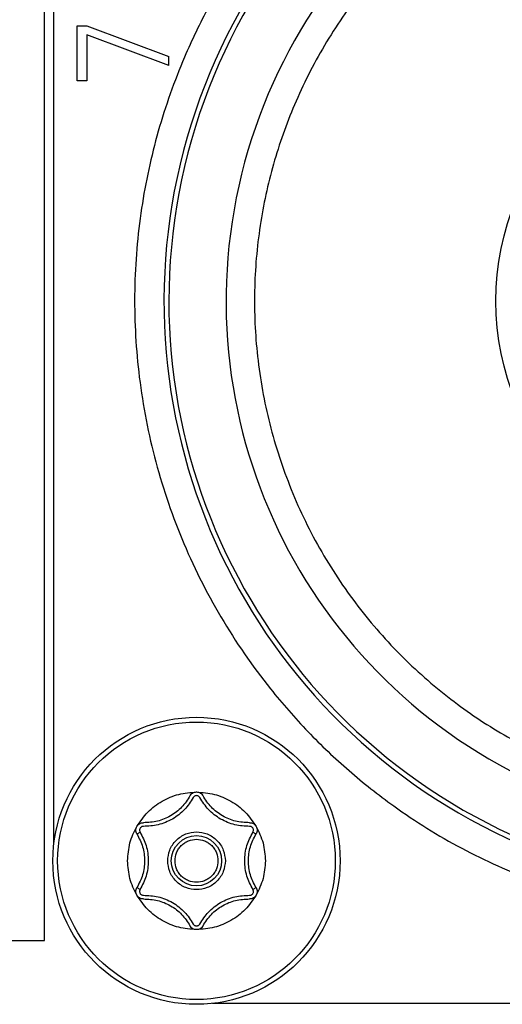
# Model space of a CAD drawing. Units: millimetres. Extents: x 118.5 to 168.1, y 196.9 to 260.7.
# Drawn here: x 123.7 to 124.6, y 209.7 to 211.5 of the extents above; entities that cross this region are included whole.
import ezdxf

# ---------------------------------------------------------------- set-up
doc = ezdxf.new("R2010")
doc.units = ezdxf.units.MM

msp = doc.modelspace()

# ---------------------------------------------------------------- linework, layer by layer
at = {"color": 2, "linetype": 'Continuous', "lineweight": 25}
for p, q in [((123.7389, 209.8093), (123.7389, 211.987)), ((123.756, 209.9831), (123.756, 211.9873)), ((123.7984, 211.3707), (123.7984, 211.4707)), ((123.7984, 211.4707), (123.8161, 211.4707)), ((123.8161, 211.4707), (123.965, 211.4151)), ((123.965, 211.3985), (123.8161, 211.454)), ((123.8161, 211.454), (123.8161, 211.3707)), ((123.965, 211.3985), (123.965, 211.4151)), ((123.8161, 211.3707), (123.7984, 211.3707)), ((122.8245, 209.8093), (123.7389, 209.8093)), ((124.6286, 209.695), (124.0442, 209.695))]:
    msp.add_line(p, q, dxfattribs=at)
at = {"color": 2, "linetype": 'Continuous', "lineweight": 25, "flags": 128}
for points in [[(123.907, 210.0028), (123.9071, 210.0028), (123.9074, 210.003), (123.9079, 210.0033), (123.9086, 210.0038), (123.9095, 210.0043), (123.9105, 210.0049), (123.9115, 210.0056), (123.9126, 210.0062)], [(124.1174, 210.0062), (124.1185, 210.0056), (124.1196, 210.0049), (124.1206, 210.0043), (124.1214, 210.0038), (124.1222, 210.0033), (124.1227, 210.003), (124.123, 210.0028), (124.1231, 210.0028)], [(123.9126, 209.9018), (123.9115, 209.9025), (123.9105, 209.9031), (123.9095, 209.9037), (123.9086, 209.9042), (123.9079, 209.9047), (123.9074, 209.905), (123.9071, 209.9052), (123.907, 209.9053)], [(124.1231, 209.9053), (124.123, 209.9052), (124.1227, 209.905), (124.1222, 209.9047), (124.1214, 209.9042), (124.1206, 209.9037), (124.1196, 209.9031), (124.1185, 209.9025), (124.1174, 209.9018)]]:
    msp.add_lwpolyline(points, dxfattribs=at)
at = {"color": 2, "linetype": 'Continuous', "lineweight": 25}
for centre, radius in [((125.0317, 210.9707), 0.4733), ((124.015, 209.954), 0.2607), ((124.015, 209.954), 0.252), ((124.015, 209.954), 0.0457)]:
    msp.add_circle(centre, radius, dxfattribs=at)
for radius, start, end in [(1.0756, 1.6986, 249.0817), (1.0667, 1.4776, 249.3751), (0.9629, 3.2966, 247.5665)]:
    msp.add_arc((125.0317, 210.9707), radius, start, end, dxfattribs=at)
for points, knots in [([(126.1602, 211.0037), (126.1584, 211.0361), (126.155, 211.1006), (126.1392, 211.1965), (126.1112, 211.3094), (126.0639, 211.4369), (125.9898, 211.5747), (125.8965, 211.7022), (125.7858, 211.8158), (125.6609, 211.9126), (125.5266, 211.9892), (125.3857, 212.0463), (125.2582, 212.0789), (125.1461, 212.0952), (125.0509, 212.1009), (124.9366, 212.0979), (124.8041, 212.0801), (124.6554, 212.0388), (124.5116, 211.9769), (124.3759, 211.8942), (124.2531, 211.7933), (124.1586, 211.6904), (124.088, 211.5932), (124.0359, 211.5059), (123.986, 211.4019), (123.9427, 211.2799), (123.912, 211.1378), (123.8995, 210.991), (123.907, 210.8391), (123.9351, 210.687), (123.9853, 210.5372), (124.056, 210.3952), (124.136, 210.2793), (124.2161, 210.1877), (124.291, 210.1164), (124.3832, 210.0439), (124.4946, 209.9731), (124.5839, 209.9351), (124.6286, 209.9161)], [0, 0, 0, 0, 0.019931, 0.039789, 0.059723, 0.091481, 0.123246, 0.155786, 0.188435, 0.220604, 0.252781, 0.283364, 0.313954, 0.333534, 0.353047, 0.372633, 0.403858, 0.43509, 0.467383, 0.499995, 0.532608, 0.564901, 0.585753, 0.606525, 0.627384, 0.656709, 0.686042, 0.716624, 0.747215, 0.779384, 0.81156, 0.844209, 0.87675, 0.89796, 0.919084, 0.9403, 0.970148, 1, 1, 1, 1]), ([(125.9416, 211.0231), (125.938, 211.0616), (125.9307, 211.1388), (125.9006, 211.2538), (125.8559, 211.3665), (125.7943, 211.4749), (125.718, 211.575), (125.6281, 211.6637), (125.5274, 211.739), (125.4194, 211.7985), (125.3065, 211.8425), (125.1923, 211.8703), (125.0771, 211.8834), (124.9603, 211.8818), (124.8422, 211.865), (124.7237, 211.8314), (124.6093, 211.7817), (124.5017, 211.7156), (124.404, 211.6356), (124.3195, 211.5438), (124.2489, 211.4429), (124.1943, 211.3368), (124.1545, 211.2271), (124.1291, 211.1139), (124.118, 210.9968), (124.1225, 210.8757), (124.1433, 210.7543), (124.1815, 210.6345), (124.2358, 210.5204), (124.3053, 210.4156), (124.3876, 210.3218), (124.4793, 210.2427), (124.5782, 210.1765), (124.6486, 210.1443), (124.6839, 210.1282)], [0, 0, 0, 0, 0.0298858, 0.0597768, 0.0915241, 0.12328, 0.1558385, 0.1884062, 0.2205536, 0.2527107, 0.2833134, 0.3139246, 0.3433003, 0.3726847, 0.4039128, 0.43515, 0.4675706, 0.4999995, 0.5324204, 0.5648496, 0.5960778, 0.627315, 0.6566903, 0.6860746, 0.7166778, 0.747289, 0.7794367, 0.8115936, 0.8441521, 0.8767197, 0.9084667, 0.940223, 0.9701091, 1, 1, 1, 1]), ([(123.9068, 210.0165), (123.913, 210.0255), (123.9253, 210.0436), (123.9519, 210.0633), (123.9823, 210.0765), (124.0041, 210.0782), (124.015, 210.079)], [0, 0, 0, 0, 0.250007, 0.500004, 0.750006, 1, 1, 1, 1]), ([(124.0032, 210.072), (123.9985, 210.0648), (123.9892, 210.0504), (123.9684, 210.0348), (123.9445, 210.0246), (123.9274, 210.0237), (123.9188, 210.0232)], [0, 0, 0, 0, 0.249997, 0.499999, 0.75, 1, 1, 1, 1]), ([(124.0032, 210.072), (124.0039, 210.073), (124.0052, 210.075), (124.0081, 210.0772), (124.0114, 210.0787), (124.0138, 210.0789), (124.015, 210.079)], [0, 0, 0, 0, 0.250072, 0.500024, 0.749994, 1, 1, 1, 1]), ([(124.021, 210.0688), (124.0207, 210.0693), (124.02, 210.0703), (124.0185, 210.0714), (124.0169, 210.0722), (124.015, 210.0724), (124.0132, 210.0722), (124.0115, 210.0715), (124.0101, 210.0703), (124.0094, 210.0693), (124.0091, 210.0688)], [0, 0, 0, 0, 0.124219, 0.24998, 0.373548, 0.499947, 0.623544, 0.749896, 0.874272, 1, 1, 1, 1]), ([(124.015, 210.079), (124.0162, 210.0789), (124.0186, 210.0787), (124.022, 210.0772), (124.0249, 210.075), (124.0262, 210.073), (124.0269, 210.072)], [0, 0, 0, 0, 0.250006, 0.499976, 0.749928, 1, 1, 1, 1]), ([(124.015, 210.079), (124.026, 210.0782), (124.0478, 210.0765), (124.0782, 210.0633), (124.1048, 210.0436), (124.1171, 210.0255), (124.1233, 210.0165)], [0, 0, 0, 0, 0.250008, 0.499996, 0.749994, 1, 1, 1, 1]), ([(124.1113, 210.0232), (124.1027, 210.0237), (124.0856, 210.0246), (124.0617, 210.0348), (124.0409, 210.0504), (124.0315, 210.0648), (124.0269, 210.072)], [0, 0, 0, 0, 0.25, 0.500001, 0.750003, 1, 1, 1, 1]), ([(124.0091, 210.0688), (124.0042, 210.0612), (123.9942, 210.0458), (123.9718, 210.0289), (123.946, 210.018), (123.9276, 210.017), (123.9186, 210.0166)], [0, 0, 0, 0, 0.245218, 0.499999, 0.75477, 1, 1, 1, 1]), ([(124.1115, 210.0166), (124.1025, 210.017), (124.0841, 210.018), (124.0583, 210.0289), (124.0359, 210.0458), (124.0259, 210.0612), (124.021, 210.0688)], [0, 0, 0, 0, 0.2452122, 0.5000001, 0.7547822, 1, 1, 1, 1]), ([(123.9068, 210.0165), (123.9075, 210.0175), (123.9088, 210.0195), (123.9118, 210.0216), (123.9152, 210.023), (123.9176, 210.0232), (123.9188, 210.0232)], [0, 0, 0, 0, 0.250028, 0.500001, 0.750091, 1, 1, 1, 1]), ([(124.1113, 210.0232), (124.1125, 210.0232), (124.1149, 210.023), (124.1183, 210.0216), (124.1212, 210.0195), (124.1226, 210.0175), (124.1233, 210.0165)], [0, 0, 0, 0, 0.2500437, 0.500003, 0.7499744, 1, 1, 1, 1]), ([(123.89, 209.954), (123.8908, 209.965), (123.8922, 209.9869), (123.9019, 210.0066), (123.9068, 210.0165)], [0, 0, 0, 0, 0.500006, 1, 1, 1, 1]), ([(123.907, 210.0028), (123.9064, 210.0038), (123.9053, 210.006), (123.9048, 210.0096), (123.9052, 210.0132), (123.9063, 210.0154), (123.9068, 210.0165)], [0, 0, 0, 0, 0.250004, 0.499928, 0.74996, 1, 1, 1, 1]), ([(123.907, 210.0028), (123.9108, 209.9951), (123.9186, 209.9798), (123.9217, 209.954), (123.9186, 209.9282), (123.9108, 209.9129), (123.907, 209.9053)], [0, 0, 0, 0, 0.250004, 0.50001, 0.749996, 1, 1, 1, 1]), ([(123.9186, 210.0166), (123.918, 210.0165), (123.9168, 210.0165), (123.9151, 210.0158), (123.9136, 210.0147), (123.9125, 210.0132), (123.9118, 210.0115), (123.9116, 210.0097), (123.9118, 210.0079), (123.9124, 210.0068), (123.9126, 210.0062)], [0, 0, 0, 0, 0.12421, 0.24995, 0.373477, 0.499943, 0.623432, 0.749897, 0.874244, 1, 1, 1, 1]), ([(123.9126, 210.0062), (123.9167, 209.9982), (123.9251, 209.9818), (123.9285, 209.954), (123.9251, 209.9262), (123.9167, 209.9098), (123.9126, 209.9018)], [0, 0, 0, 0, 0.2452254, 0.500009, 0.7547746, 1, 1, 1, 1]), ([(123.9627, 209.954), (123.9634, 209.9606), (123.9645, 209.9707), (123.971, 209.9829), (123.9778, 209.9913), (123.9861, 209.9981), (123.9983, 210.0044), (124.015, 210.0076), (124.0318, 210.0044), (124.044, 209.9981), (124.0523, 209.9913), (124.0591, 209.983), (124.0656, 209.9708), (124.0667, 209.9606), (124.0674, 209.954)], [0, 0, 0, 0, 0.119723, 0.184756, 0.250006, 0.315029, 0.380274, 0.499999, 0.619724, 0.684751, 0.749992, 0.815032, 0.880277, 1, 1, 1, 1]), ([(124.1174, 209.9018), (124.1133, 209.9098), (124.105, 209.9262), (124.1015, 209.954), (124.105, 209.9818), (124.1133, 209.9982), (124.1174, 210.0062)], [0, 0, 0, 0, 0.2452254, 0.500009, 0.7547746, 1, 1, 1, 1]), ([(124.1231, 209.9053), (124.1192, 209.9129), (124.1114, 209.9282), (124.1083, 209.954), (124.1114, 209.9798), (124.1192, 209.9951), (124.1231, 210.0028)], [0, 0, 0, 0, 0.250006, 0.49999, 0.749994, 1, 1, 1, 1]), ([(124.1174, 210.0062), (124.1177, 210.0068), (124.1183, 210.0079), (124.1185, 210.0097), (124.1183, 210.0115), (124.1176, 210.0132), (124.1165, 210.0147), (124.115, 210.0158), (124.1133, 210.0165), (124.1121, 210.0165), (124.1115, 210.0166)], [0, 0, 0, 0, 0.124171, 0.249989, 0.373504, 0.49996, 0.623547, 0.749945, 0.874159, 1, 1, 1, 1]), ([(124.1233, 210.0165), (124.1238, 210.0154), (124.1249, 210.0132), (124.1252, 210.0096), (124.1248, 210.006), (124.1237, 210.0038), (124.1231, 210.0028)], [0, 0, 0, 0, 0.25004, 0.500072, 0.749996, 1, 1, 1, 1]), ([(124.1233, 210.0165), (124.1281, 210.0066), (124.1378, 209.9869), (124.1393, 209.965), (124.14, 209.954)], [0, 0, 0, 0, 0.499994, 1, 1, 1, 1]), ([(123.976, 209.954), (123.9766, 209.9589), (123.9774, 209.9665), (123.9822, 209.9756), (123.9873, 209.9818), (123.9935, 209.9868), (124.0026, 209.9915), (124.015, 209.994), (124.0275, 209.9915), (124.0366, 209.9868), (124.0428, 209.9818), (124.0478, 209.9756), (124.0527, 209.9665), (124.0535, 209.9589), (124.054, 209.954)], [0, 0, 0, 0, 0.1197271, 0.1850093, 0.2500069, 0.3152966, 0.3802872, 0.4999983, 0.6197254, 0.6850077, 0.7499926, 0.8152823, 0.8802729, 1, 1, 1, 1]), ([(123.9068, 209.8915), (123.9019, 209.9014), (123.8922, 209.9211), (123.8908, 209.943), (123.89, 209.954)], [0, 0, 0, 0, 0.500009, 1, 1, 1, 1]), ([(124.0674, 209.954), (124.0667, 209.9474), (124.0656, 209.9373), (124.0591, 209.9251), (124.0523, 209.9168), (124.044, 209.9099), (124.0318, 209.9036), (124.015, 209.9004), (123.9983, 209.9036), (123.9861, 209.9099), (123.9778, 209.9167), (123.971, 209.9251), (123.9645, 209.9373), (123.9634, 209.9474), (123.9627, 209.954)], [0, 0, 0, 0, 0.119714, 0.184749, 0.250001, 0.315025, 0.380272, 0.5, 0.619728, 0.684757, 0.75, 0.815034, 0.880286, 1, 1, 1, 1]), ([(124.054, 209.954), (124.0535, 209.9491), (124.0527, 209.9415), (124.0478, 209.9324), (124.0428, 209.9262), (124.0366, 209.9212), (124.0275, 209.9165), (124.015, 209.9141), (124.0026, 209.9165), (123.9935, 209.9212), (123.9873, 209.9262), (123.9822, 209.9324), (123.9774, 209.9415), (123.9766, 209.9491), (123.976, 209.954)], [0, 0, 0, 0, 0.119715, 0.184999, 0.249998, 0.315277, 0.38027, 0.500001, 0.619716, 0.685014, 0.750001, 0.815293, 0.880285, 1, 1, 1, 1]), ([(124.14, 209.954), (124.1393, 209.943), (124.1378, 209.9211), (124.1281, 209.9014), (124.1233, 209.8915)], [0, 0, 0, 0, 0.499991, 1, 1, 1, 1]), ([(123.9068, 209.8915), (123.9063, 209.8926), (123.9052, 209.8948), (123.9048, 209.8984), (123.9053, 209.902), (123.9064, 209.9042), (123.907, 209.9053)], [0, 0, 0, 0, 0.25004, 0.500072, 0.749996, 1, 1, 1, 1]), ([(123.9126, 209.9018), (123.9124, 209.9012), (123.9118, 209.9002), (123.9116, 209.8983), (123.9118, 209.8965), (123.9125, 209.8948), (123.9136, 209.8933), (123.9151, 209.8923), (123.9168, 209.8915), (123.918, 209.8915), (123.9186, 209.8914)], [0, 0, 0, 0, 0.124177, 0.25, 0.373537, 0.499946, 0.62354, 0.749943, 0.87429, 1, 1, 1, 1]), ([(124.1115, 209.8914), (124.1121, 209.8915), (124.1133, 209.8915), (124.115, 209.8922), (124.1165, 209.8933), (124.1176, 209.8948), (124.1183, 209.8965), (124.1185, 209.8983), (124.1183, 209.9002), (124.1177, 209.9012), (124.1174, 209.9018)], [0, 0, 0, 0, 0.12421, 0.24995, 0.373477, 0.499943, 0.623432, 0.749897, 0.874244, 1, 1, 1, 1]), ([(124.1231, 209.9053), (124.1237, 209.9042), (124.1248, 209.902), (124.1252, 209.8984), (124.1249, 209.8948), (124.1238, 209.8926), (124.1233, 209.8915)], [0, 0, 0, 0, 0.250004, 0.499928, 0.74996, 1, 1, 1, 1]), ([(124.015, 209.829), (124.0041, 209.8298), (123.9823, 209.8315), (123.9519, 209.8447), (123.9253, 209.8644), (123.913, 209.8825), (123.9068, 209.8915)], [0, 0, 0, 0, 0.249994, 0.499996, 0.749993, 1, 1, 1, 1]), ([(123.9188, 209.8848), (123.9176, 209.8848), (123.9152, 209.885), (123.9118, 209.8864), (123.9088, 209.8885), (123.9075, 209.8905), (123.9068, 209.8915)], [0, 0, 0, 0, 0.249909, 0.499999, 0.749972, 1, 1, 1, 1]), ([(123.9186, 209.8914), (123.9276, 209.891), (123.946, 209.89), (123.9718, 209.8791), (123.9942, 209.8622), (124.0042, 209.8468), (124.0091, 209.8392)], [0, 0, 0, 0, 0.24523, 0.500001, 0.754782, 1, 1, 1, 1]), ([(123.9188, 209.8848), (123.9274, 209.8843), (123.9445, 209.8834), (123.9684, 209.8732), (123.9892, 209.8576), (123.9985, 209.8432), (124.0032, 209.836)], [0, 0, 0, 0, 0.25, 0.500001, 0.750003, 1, 1, 1, 1]), ([(124.1233, 209.8915), (124.1171, 209.8825), (124.1048, 209.8644), (124.0782, 209.8447), (124.0478, 209.8315), (124.026, 209.8298), (124.015, 209.829)], [0, 0, 0, 0, 0.250006, 0.500004, 0.749992, 1, 1, 1, 1]), ([(124.021, 209.8392), (124.0259, 209.8468), (124.0359, 209.8622), (124.0583, 209.8791), (124.0841, 209.89), (124.1025, 209.891), (124.1115, 209.8914)], [0, 0, 0, 0, 0.24521, 0.499995, 0.754785, 1, 1, 1, 1]), ([(124.0269, 209.836), (124.0315, 209.8432), (124.0409, 209.8576), (124.0617, 209.8732), (124.0856, 209.8834), (124.1027, 209.8843), (124.1113, 209.8848)], [0, 0, 0, 0, 0.249997, 0.499999, 0.75, 1, 1, 1, 1]), ([(124.1233, 209.8915), (124.1226, 209.8905), (124.1212, 209.8885), (124.1183, 209.8864), (124.1149, 209.885), (124.1125, 209.8848), (124.1113, 209.8848)], [0, 0, 0, 0, 0.2500256, 0.499997, 0.7499563, 1, 1, 1, 1]), ([(124.0091, 209.8392), (124.0094, 209.8387), (124.0101, 209.8377), (124.0115, 209.8366), (124.0132, 209.8358), (124.015, 209.8356), (124.0169, 209.8358), (124.0185, 209.8366), (124.02, 209.8377), (124.0207, 209.8387), (124.021, 209.8392)], [0, 0, 0, 0, 0.124209, 0.24996, 0.373518, 0.499907, 0.623494, 0.749836, 0.874202, 1, 1, 1, 1]), ([(124.015, 209.829), (124.0138, 209.8291), (124.0114, 209.8293), (124.0081, 209.8308), (124.0052, 209.833), (124.0039, 209.835), (124.0032, 209.836)], [0, 0, 0, 0, 0.250006, 0.499976, 0.749928, 1, 1, 1, 1]), ([(124.0269, 209.836), (124.0262, 209.835), (124.0249, 209.833), (124.022, 209.8308), (124.0186, 209.8293), (124.0162, 209.8291), (124.015, 209.829)], [0, 0, 0, 0, 0.250072, 0.500024, 0.749994, 1, 1, 1, 1])]:
    msp.add_open_spline(points, degree=3, knots=knots, dxfattribs=at)

doc.saveas('drawing.dxf')
